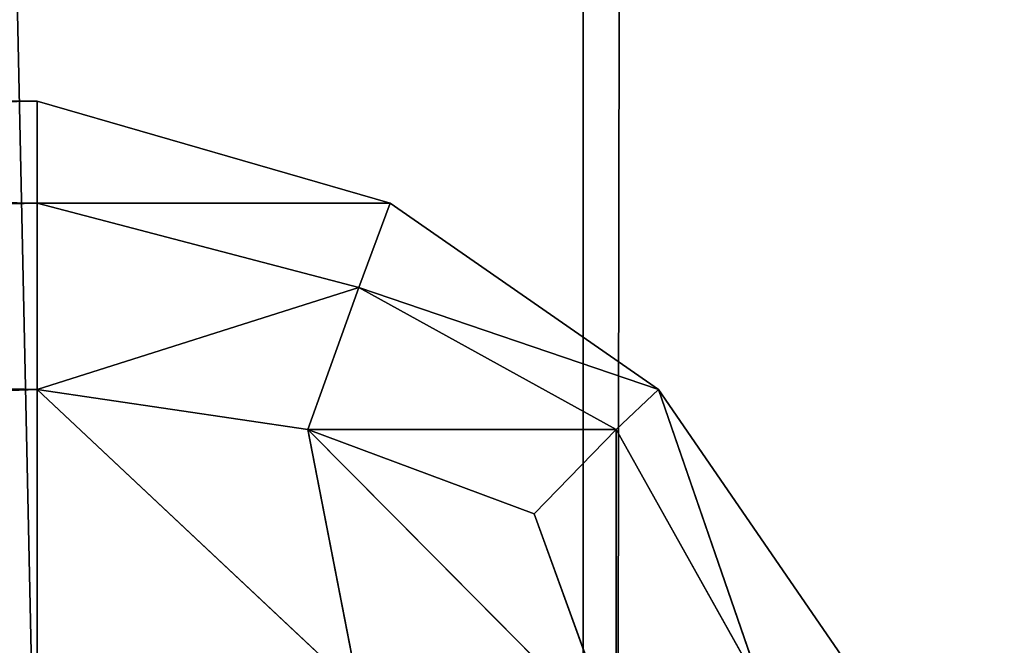
# Model space of a CAD drawing. Extents: x -3.13 to 3.13, y -0.66 to 0.66.
# Drawn here: x -2.55 to -2.55, y -0.43 to -0.43 of the extents above; entities that cross this region are included whole.
import ezdxf

# ---------------------------------------------------------------- set-up
doc = ezdxf.new("R2010")
doc.units = 0
doc.header["$LTSCALE"] = 0.0254
doc.layers.get('0').update_dxf_attribs({"color": 13, "linetype": 'CONTINUOUS'})

# ---------------------------------------------------------------- blocks, each defined once
blk = doc.blocks.new('BASE')
at = {"color": 0}
for p, q in [((-2.5718461, 0.6091597, 0.0126934), (-2.5484739, -0.5064063, 0.0126934)), ((-2.5718461, 0.6091597, 0.0126934), (-2.5484739, -0.5064063, 0.0126934)), ((-2.5484739, 0.6091597, 0.0126934), (-2.5484739, -0.5064063, 0.0126934)), ((-2.5484739, -0.5064063, 0.5460937), (-2.5484739, 0.6091597, 0.5460937)), ((-2.5484739, 0.6091597, 0.0126934), (-2.5484739, -0.5064063, 0.0126934)), ((-2.5469856, 0.6091597, 0.5458049), (-2.5484739, -0.5064063, 0.5460937)), ((-2.5484739, -0.5064063, 0.5460937), (-2.5484739, 0.6091597, 0.5460937)), ((-2.5469856, 0.6091597, 0.5458049), (-2.5484739, -0.5064063, 0.5460937))]:
    blk.add_line(p, q, dxfattribs=at)
at = {"color": 252}
mesh = blk.add_polyface(dxfattribs=at)
corners = [(-2.5484739, -0.5064063, 0.0126934), (-2.5718461, -0.5064063, 0.0126934), (-2.5718461, 0.6091597, 0.0126934)]
mesh.append_faces([[corners[k] for k in face] for face in [(0, 1, 2)]], dxfattribs={"color": 252})
mesh = blk.add_polyface(dxfattribs=at)
corners = [(-2.5484739, -0.5064063, 0.0126934), (-2.5718461, 0.6091597, 0.0126934), (-2.5484739, 0.6091597, 0.0126934)]
mesh.append_faces([[corners[k] for k in face] for face in [(0, 1, 2)]], dxfattribs={"color": 252})
mesh = blk.add_polyface(dxfattribs=at)
corners = [(-2.5484739, 0.6091597, 0.5460937), (-2.5718461, 0.6091597, 0.5460937), (-2.5718461, -0.5064063, 0.5460937)]
mesh.append_faces([[corners[k] for k in face] for face in [(0, 1, 2)]], dxfattribs={"color": 252})
mesh = blk.add_polyface(dxfattribs=at)
corners = [(-2.5484739, 0.6091597, 0.5460937), (-2.5718461, -0.5064063, 0.5460937), (-2.5484739, -0.5064063, 0.5460937)]
mesh.append_faces([[corners[k] for k in face] for face in [(0, 1, 2)]], dxfattribs={"color": 252})
mesh = blk.add_polyface(dxfattribs=at)
corners = [(-2.5469856, -0.5064063, 0.0129824), (-2.5484739, 0.6091597, 0.0126934), (-2.5469856, 0.6091597, 0.0129824)]
mesh.append_faces([[corners[k] for k in face] for face in [(0, 1, 2)]], dxfattribs={"color": 252})
mesh = blk.add_polyface(dxfattribs=at)
corners = [(-2.5469856, -0.5064063, 0.0129824), (-2.5484739, -0.5064063, 0.0126934), (-2.5484739, 0.6091597, 0.0126934)]
mesh.append_faces([[corners[k] for k in face] for face in [(0, 1, 2)]], dxfattribs={"color": 252})
mesh = blk.add_polyface(dxfattribs=at)
corners = [(-2.5469856, 0.6091597, 0.5458049), (-2.5484739, -0.5064063, 0.5460937), (-2.5469856, -0.5064063, 0.5458049)]
mesh.append_faces([[corners[k] for k in face] for face in [(0, 1, 2)]], dxfattribs={"color": 252})
mesh = blk.add_polyface(dxfattribs=at)
corners = [(-2.5469856, 0.6091597, 0.5458049), (-2.5484739, 0.6091597, 0.5460937), (-2.5484739, -0.5064063, 0.5460937)]
mesh.append_faces([[corners[k] for k in face] for face in [(0, 1, 2)]], dxfattribs={"color": 252})
blk = doc.blocks.new('PIEDINI')
at = {"color": 0}
for p, q in [((-2.5703144, -0.4312357, 0.0101505), (-2.5499994, -0.4312357, 0.0101505)), ((-2.5499994, -0.4312357, 0.0101505), (-2.5703144, -0.4312357, 0.0025305)), ((-2.5499994, -0.4312357, 0.0025305), (-2.5703144, -0.4312357, 0.0025305)), ((-2.5499994, -0.4312357, 0.0101505), (-2.5703144, -0.4312357, 0.0025305)), ((-2.5703144, -0.4315209, 0.0015478), (-2.5499994, -0.4312357, 0.0025305)), ((-2.5499994, -0.4312357, 0.0025305), (-2.5703144, -0.4312357, 0.0025305)), ((-2.5703144, -0.4315209, 0.0015478), (-2.5499994, -0.4312357, 0.0025305)), ((-2.5499994, -0.4315209, 0.0111331), (-2.5703144, -0.4312357, 0.0101505)), ((-2.5703144, -0.4312357, 0.0101505), (-2.5499994, -0.4312357, 0.0101505)), ((-2.5499994, -0.4315209, 0.0111331), (-2.5703144, -0.4312357, 0.0101505)), ((-2.5499994, -0.4312357, 0.0101505), (-2.5499994, -0.4312357, 0.0025305)), ((-2.5499994, -0.4312357, 0.0025305), (-2.5490134, -0.4315209, 0.0025305)), ((-2.5499994, -0.4315209, 0.0015478), (-2.5499994, -0.4312357, 0.0025305)), ((-2.5499994, -0.4312357, 0.0101505), (-2.5499994, -0.4315209, 0.0111331)), ((-2.5490134, -0.4315209, 0.0101505), (-2.5499994, -0.4312357, 0.0101505)), ((-2.5499994, -0.4315209, 0.0015478), (-2.5499994, -0.4312357, 0.0025305)), ((-2.5499994, -0.4312357, 0.0101505), (-2.5499994, -0.4315209, 0.0111331)), ((-2.5490134, -0.4315209, 0.0101505), (-2.5499994, -0.4312357, 0.0101505)), ((-2.5490134, -0.4315209, 0.0025305), (-2.5499994, -0.4312357, 0.0101505)), ((-2.5499994, -0.4312357, 0.0101505), (-2.5499994, -0.4312357, 0.0025305)), ((-2.5490134, -0.4315209, 0.0025305), (-2.5499994, -0.4312357, 0.0101505)), ((-2.5499994, -0.4312357, 0.0025305), (-2.5490134, -0.4315209, 0.0025305)), ((-2.5499994, -0.4315209, 0.0015478), (-2.5703144, -0.4315209, 0.0015478)), ((-2.5703144, -0.4320418, 0.0007969), (-2.5499994, -0.4315209, 0.0015478)), ((-2.5499994, -0.4315209, 0.0015478), (-2.5703144, -0.4315209, 0.0015478)), ((-2.5703144, -0.4320418, 0.0007969), (-2.5499994, -0.4315209, 0.0015478)), ((-2.5703144, -0.4315209, 0.0111331), (-2.5499994, -0.4315209, 0.0111331)), ((-2.5499994, -0.4320418, 0.011884), (-2.5703144, -0.4315209, 0.0111331)), ((-2.5703144, -0.4315209, 0.0111331), (-2.5499994, -0.4315209, 0.0111331)), ((-2.5499994, -0.4320418, 0.011884), (-2.5703144, -0.4315209, 0.0111331)), ((-2.5491002, -0.4317566, 0.0016343), (-2.5499994, -0.4315209, 0.0015478)), ((-2.5499994, -0.4315209, 0.0015478), (-2.5490134, -0.4315209, 0.0025305)), ((-2.5499994, -0.4315209, 0.0015478), (-2.5490134, -0.4315209, 0.0025305)), ((-2.5491002, -0.4317566, 0.0016343), (-2.5499994, -0.4315209, 0.0015478)), ((-2.5499994, -0.4320418, 0.0007969), (-2.5499994, -0.4315209, 0.0015478)), ((-2.5499994, -0.4315209, 0.0111331), (-2.5491002, -0.4317566, 0.0110466)), ((-2.5490134, -0.4315209, 0.0101505), (-2.5499994, -0.4315209, 0.0111331)), ((-2.5490134, -0.4315209, 0.0101505), (-2.5499994, -0.4315209, 0.0111331)), ((-2.5499994, -0.4315209, 0.0111331), (-2.5499994, -0.4320418, 0.011884)), ((-2.5499994, -0.4315209, 0.0111331), (-2.5491002, -0.4317566, 0.0110466)), ((-2.5499994, -0.4320418, 0.0007969), (-2.5499994, -0.4315209, 0.0015478)), ((-2.5499994, -0.4315209, 0.0111331), (-2.5499994, -0.4320418, 0.011884)), ((-2.5490134, -0.4315209, 0.0025305), (-2.5491002, -0.4317566, 0.0016343)), ((-2.5490134, -0.4315209, 0.0025305), (-2.5491002, -0.4317566, 0.0016343)), ((-2.5491002, -0.4317566, 0.0110466), (-2.5490134, -0.4315209, 0.0101505)), ((-2.5491002, -0.4317566, 0.0110466), (-2.5490134, -0.4315209, 0.0101505)), ((-2.5490134, -0.4315209, 0.0025305), (-2.5482631, -0.4320418, 0.0025305)), ((-2.5482631, -0.4320418, 0.0101505), (-2.5490134, -0.4315209, 0.0101505)), ((-2.5490134, -0.4315209, 0.0101505), (-2.5490134, -0.4315209, 0.0025305)), ((-2.5482631, -0.4320418, 0.0101505), (-2.5490134, -0.4315209, 0.0101505)), ((-2.5482631, -0.4320418, 0.0025305), (-2.5490134, -0.4315209, 0.0101505)), ((-2.5490134, -0.4315209, 0.0101505), (-2.5490134, -0.4315209, 0.0025305)), ((-2.5482631, -0.4320418, 0.0025305), (-2.5490134, -0.4315209, 0.0101505)), ((-2.5490134, -0.4315209, 0.0025305), (-2.5482631, -0.4320418, 0.0025305)), ((-2.5499994, -0.4320418, 0.0007969), (-2.5491002, -0.4317566, 0.0016343)), ((-2.5499994, -0.4320418, 0.0007969), (-2.5491002, -0.4317566, 0.0016343)), ((-2.5491002, -0.4317566, 0.0110466), (-2.5499994, -0.4320418, 0.011884)), ((-2.5491002, -0.4317566, 0.0110466), (-2.5499994, -0.4320418, 0.011884)), ((-2.5491002, -0.4317566, 0.0016343), (-2.5492428, -0.4321535, 0.000912)), ((-2.5491002, -0.4317566, 0.0016343), (-2.5492428, -0.4321535, 0.000912)), ((-2.5492428, -0.4321535, 0.0117689), (-2.5491002, -0.4317566, 0.0110466)), ((-2.5492428, -0.4321535, 0.0117689), (-2.5491002, -0.4317566, 0.0110466)), ((-2.5483809, -0.4321535, 0.0017788), (-2.5491002, -0.4317566, 0.0016343)), ((-2.5491002, -0.4317566, 0.0016343), (-2.5482631, -0.4320418, 0.0025305)), ((-2.5491002, -0.4317566, 0.0016343), (-2.5482631, -0.4320418, 0.0025305)), ((-2.5483809, -0.4321535, 0.0017788), (-2.5491002, -0.4317566, 0.0016343)), ((-2.5491002, -0.4317566, 0.0110466), (-2.5483809, -0.4321535, 0.0109021)), ((-2.5482631, -0.4320418, 0.0101505), (-2.5491002, -0.4317566, 0.0110466)), ((-2.5482631, -0.4320418, 0.0101505), (-2.5491002, -0.4317566, 0.0110466)), ((-2.5491002, -0.4317566, 0.0110466), (-2.5483809, -0.4321535, 0.0109021)), ((-2.5703144, -0.4320418, 0.0007969), (-2.5499994, -0.4320418, 0.0007969)), ((-2.5499994, -0.4320418, 0.0007969), (-2.5703144, -0.4327984, 0.0002778)), ((-2.5499994, -0.4320418, 0.0007969), (-2.5703144, -0.4327984, 0.0002778)), ((-2.5703144, -0.4320418, 0.0007969), (-2.5499994, -0.4320418, 0.0007969)), ((-2.5703144, -0.4320418, 0.011884), (-2.5499994, -0.4320418, 0.011884)), ((-2.5703144, -0.4320418, 0.011884), (-2.5499994, -0.4320418, 0.011884)), ((-2.5499994, -0.4320418, 0.0007969), (-2.5492428, -0.4321535, 0.000912)), ((-2.5491002, -0.4328852, 0.000508), (-2.5499994, -0.4320418, 0.0007969)), ((-2.5499994, -0.4327984, 0.0002778), (-2.5499994, -0.4320418, 0.0007969)), ((-2.5491002, -0.4328852, 0.000508), (-2.5499994, -0.4320418, 0.0007969)), ((-2.5499994, -0.4320418, 0.0007969), (-2.5492428, -0.4321535, 0.000912)), ((-2.5499994, -0.4320418, 0.011884), (-2.5492428, -0.4321535, 0.0117689)), ((-2.5499994, -0.4320418, 0.011884), (-2.5492428, -0.4321535, 0.0117689)), ((-2.5499994, -0.4320418, 0.011884), (-2.5491002, -0.4328852, 0.012173)), ((-2.5499994, -0.4320418, 0.011884), (-2.5491002, -0.4328852, 0.012173)), ((-2.5499994, -0.4320418, 0.011884), (-2.5499994, -0.4327984, 0.0124031)), ((-2.5499994, -0.4327984, 0.0002778), (-2.5499994, -0.4320418, 0.0007969)), ((-2.5499994, -0.4320418, 0.011884), (-2.5499994, -0.4327984, 0.0124031)), ((-2.5483809, -0.4321535, 0.0017788), (-2.5482631, -0.4320418, 0.0025305)), ((-2.5482631, -0.4320418, 0.0101505), (-2.5483809, -0.4321535, 0.0109021)), ((-2.5483809, -0.4321535, 0.0017788), (-2.5482631, -0.4320418, 0.0025305)), ((-2.5482631, -0.4320418, 0.0101505), (-2.5483809, -0.4321535, 0.0109021)), ((-2.5482631, -0.4320418, 0.0025305), (-2.5479716, -0.4328852, 0.0016343)), ((-2.5482631, -0.4320418, 0.0025305), (-2.5479716, -0.4328852, 0.0016343)), ((-2.5482631, -0.4320418, 0.0025305), (-2.5477422, -0.4327984, 0.0025305)), ((-2.5479716, -0.4328852, 0.0110466), (-2.5482631, -0.4320418, 0.0101505)), ((-2.5477422, -0.4327984, 0.0101505), (-2.5482631, -0.4320418, 0.0101505)), ((-2.5479716, -0.4328852, 0.0110466), (-2.5482631, -0.4320418, 0.0101505)), ((-2.5482631, -0.4320418, 0.0025305), (-2.5477422, -0.4327984, 0.0025305)), ((-2.5482631, -0.4320418, 0.0025305), (-2.5482631, -0.4320418, 0.0101505)), ((-2.5482631, -0.4320418, 0.0101505), (-2.5477422, -0.4327984, 0.0025305)), ((-2.5482631, -0.4320418, 0.0101505), (-2.5477422, -0.4327984, 0.0025305)), ((-2.5477422, -0.4327984, 0.0101505), (-2.5482631, -0.4320418, 0.0101505)), ((-2.5482631, -0.4320418, 0.0025305), (-2.5482631, -0.4320418, 0.0101505)), ((-2.5492428, -0.4321535, 0.000912), (-2.5491002, -0.4328852, 0.000508)), ((-2.5492428, -0.4321535, 0.000912), (-2.5486103, -0.4323891, 0.001143)), ((-2.5483809, -0.4330216, 0.000912), (-2.5492428, -0.4321535, 0.000912)), ((-2.5492428, -0.4321535, 0.000912), (-2.5491002, -0.4328852, 0.000508)), ((-2.5483809, -0.4330216, 0.000912), (-2.5492428, -0.4321535, 0.000912)), ((-2.5492428, -0.4321535, 0.000912), (-2.5486103, -0.4323891, 0.001143)), ((-2.5492428, -0.4321535, 0.000912), (-2.5483809, -0.4321535, 0.0017788)), ((-2.5492428, -0.4321535, 0.000912), (-2.5483809, -0.4321535, 0.0017788)), ((-2.5492428, -0.4321535, 0.0117689), (-2.5486103, -0.4323891, 0.0115379)), ((-2.5483809, -0.4321535, 0.0109021), (-2.5492428, -0.4321535, 0.0117689)), ((-2.5483809, -0.4321535, 0.0109021), (-2.5492428, -0.4321535, 0.0117689)), ((-2.5491002, -0.4328852, 0.012173), (-2.5492428, -0.4321535, 0.0117689)), ((-2.5492428, -0.4321535, 0.0117689), (-2.5486103, -0.4323891, 0.0115379)), ((-2.5492428, -0.4321535, 0.0117689), (-2.5483809, -0.4330216, 0.0117689)), ((-2.5492428, -0.4321535, 0.0117689), (-2.5483809, -0.4330216, 0.0117689)), ((-2.5491002, -0.4328852, 0.012173), (-2.5492428, -0.4321535, 0.0117689)), ((-2.5486103, -0.4323891, 0.001143), (-2.5483809, -0.4321535, 0.0017788)), ((-2.5483809, -0.4321535, 0.0109021), (-2.5486103, -0.4323891, 0.0115379)), ((-2.5486103, -0.4323891, 0.001143), (-2.5483809, -0.4321535, 0.0017788)), ((-2.5483809, -0.4321535, 0.0109021), (-2.5486103, -0.4323891, 0.0115379)), ((-2.5479716, -0.4328852, 0.0016343), (-2.5483809, -0.4321535, 0.0017788)), ((-2.5483809, -0.4321535, 0.0017788), (-2.5483809, -0.4330216, 0.000912)), ((-2.5483809, -0.4321535, 0.0017788), (-2.5483809, -0.4330216, 0.000912)), ((-2.5479716, -0.4328852, 0.0016343), (-2.5483809, -0.4321535, 0.0017788)), ((-2.5483809, -0.4321535, 0.0109021), (-2.5479716, -0.4328852, 0.0110466)), ((-2.5483809, -0.4330216, 0.0117689), (-2.5483809, -0.4321535, 0.0109021)), ((-2.5483809, -0.4321535, 0.0109021), (-2.5479716, -0.4328852, 0.0110466)), ((-2.5483809, -0.4330216, 0.0117689), (-2.5483809, -0.4321535, 0.0109021)), ((-2.5486103, -0.4323891, 0.001143), (-2.5483809, -0.4330216, 0.000912)), ((-2.5486103, -0.4323891, 0.001143), (-2.5483809, -0.4330216, 0.000912)), ((-2.5486103, -0.4323891, 0.0115379), (-2.5483809, -0.4330216, 0.0117689)), ((-2.5486103, -0.4323891, 0.0115379), (-2.5483809, -0.4330216, 0.0117689))]:
    blk.add_line(p, q, dxfattribs=at)
at = {"color": 252}
mesh = blk.add_polyface(dxfattribs=at)
corners = [(-2.5499994, -0.4312357, 0.0101505), (-2.5703144, -0.4312357, 0.0025305), (-2.5703144, -0.4312357, 0.0101505)]
mesh.append_faces([[corners[k] for k in face] for face in [(0, 1, 2)]], dxfattribs={"color": 252})
mesh = blk.add_polyface(dxfattribs=at)
corners = [(-2.5499994, -0.4312357, 0.0101505), (-2.5499994, -0.4312357, 0.0025305), (-2.5703144, -0.4312357, 0.0025305)]
mesh.append_faces([[corners[k] for k in face] for face in [(0, 1, 2)]], dxfattribs={"color": 252})
mesh = blk.add_polyface(dxfattribs=at)
corners = [(-2.5499994, -0.4312357, 0.0025305), (-2.5499994, -0.4315209, 0.0015478), (-2.5703144, -0.4315209, 0.0015478)]
mesh.append_faces([[corners[k] for k in face] for face in [(0, 1, 2)]], dxfattribs={"color": 252})
mesh = blk.add_polyface(dxfattribs=at)
corners = [(-2.5499994, -0.4312357, 0.0025305), (-2.5703144, -0.4315209, 0.0015478), (-2.5703144, -0.4312357, 0.0025305)]
mesh.append_faces([[corners[k] for k in face] for face in [(0, 1, 2)]], dxfattribs={"color": 252})
mesh = blk.add_polyface(dxfattribs=at)
corners = [(-2.5499994, -0.4315209, 0.0111331), (-2.5703144, -0.4312357, 0.0101505), (-2.5703144, -0.4315209, 0.0111331)]
mesh.append_faces([[corners[k] for k in face] for face in [(0, 1, 2)]], dxfattribs={"color": 252})
mesh = blk.add_polyface(dxfattribs=at)
corners = [(-2.5499994, -0.4315209, 0.0111331), (-2.5499994, -0.4312357, 0.0101505), (-2.5703144, -0.4312357, 0.0101505)]
mesh.append_faces([[corners[k] for k in face] for face in [(0, 1, 2)]], dxfattribs={"color": 252})
mesh = blk.add_polyface(dxfattribs=at)
corners = [(-2.5490134, -0.4315209, 0.0025305), (-2.5499994, -0.4315209, 0.0015478), (-2.5499994, -0.4312357, 0.0025305)]
mesh.append_faces([[corners[k] for k in face] for face in [(0, 1, 2)]], dxfattribs={"color": 252})
mesh = blk.add_polyface(dxfattribs=at)
corners = [(-2.5499994, -0.4315209, 0.0111331), (-2.5490134, -0.4315209, 0.0101505), (-2.5499994, -0.4312357, 0.0101505)]
mesh.append_faces([[corners[k] for k in face] for face in [(0, 1, 2)]], dxfattribs={"color": 252})
mesh = blk.add_polyface(dxfattribs=at)
corners = [(-2.5490134, -0.4315209, 0.0101505), (-2.5490134, -0.4315209, 0.0025305), (-2.5499994, -0.4312357, 0.0101505)]
mesh.append_faces([[corners[k] for k in face] for face in [(0, 1, 2)]], dxfattribs={"color": 252})
mesh = blk.add_polyface(dxfattribs=at)
corners = [(-2.5499994, -0.4312357, 0.0101505), (-2.5490134, -0.4315209, 0.0025305), (-2.5499994, -0.4312357, 0.0025305)]
mesh.append_faces([[corners[k] for k in face] for face in [(0, 1, 2)]], dxfattribs={"color": 252})
mesh = blk.add_polyface(dxfattribs=at)
corners = [(-2.5499994, -0.4315209, 0.0015478), (-2.5499994, -0.4320418, 0.0007969), (-2.5703144, -0.4320418, 0.0007969)]
mesh.append_faces([[corners[k] for k in face] for face in [(0, 1, 2)]], dxfattribs={"color": 252})
mesh = blk.add_polyface(dxfattribs=at)
corners = [(-2.5499994, -0.4315209, 0.0015478), (-2.5703144, -0.4320418, 0.0007969), (-2.5703144, -0.4315209, 0.0015478)]
mesh.append_faces([[corners[k] for k in face] for face in [(0, 1, 2)]], dxfattribs={"color": 252})
mesh = blk.add_polyface(dxfattribs=at)
corners = [(-2.5499994, -0.4320418, 0.011884), (-2.5703144, -0.4315209, 0.0111331), (-2.5703144, -0.4320418, 0.011884)]
mesh.append_faces([[corners[k] for k in face] for face in [(0, 1, 2)]], dxfattribs={"color": 252})
mesh = blk.add_polyface(dxfattribs=at)
corners = [(-2.5499994, -0.4320418, 0.011884), (-2.5499994, -0.4315209, 0.0111331), (-2.5703144, -0.4315209, 0.0111331)]
mesh.append_faces([[corners[k] for k in face] for face in [(0, 1, 2)]], dxfattribs={"color": 252})
mesh = blk.add_polyface(dxfattribs=at)
corners = [(-2.5490134, -0.4315209, 0.0025305), (-2.5491002, -0.4317566, 0.0016343), (-2.5499994, -0.4315209, 0.0015478)]
mesh.append_faces([[corners[k] for k in face] for face in [(0, 1, 2)]], dxfattribs={"color": 252})
mesh = blk.add_polyface(dxfattribs=at)
corners = [(-2.5491002, -0.4317566, 0.0016343), (-2.5499994, -0.4320418, 0.0007969), (-2.5499994, -0.4315209, 0.0015478)]
mesh.append_faces([[corners[k] for k in face] for face in [(0, 1, 2)]], dxfattribs={"color": 252})
mesh = blk.add_polyface(dxfattribs=at)
corners = [(-2.5499994, -0.4315209, 0.0111331), (-2.5491002, -0.4317566, 0.0110466), (-2.5490134, -0.4315209, 0.0101505)]
mesh.append_faces([[corners[k] for k in face] for face in [(0, 1, 2)]], dxfattribs={"color": 252})
mesh = blk.add_polyface(dxfattribs=at)
corners = [(-2.5499994, -0.4320418, 0.011884), (-2.5491002, -0.4317566, 0.0110466), (-2.5499994, -0.4315209, 0.0111331)]
mesh.append_faces([[corners[k] for k in face] for face in [(0, 1, 2)]], dxfattribs={"color": 252})
mesh = blk.add_polyface(dxfattribs=at)
corners = [(-2.5482631, -0.4320418, 0.0025305), (-2.5491002, -0.4317566, 0.0016343), (-2.5490134, -0.4315209, 0.0025305)]
mesh.append_faces([[corners[k] for k in face] for face in [(0, 1, 2)]], dxfattribs={"color": 252})
mesh = blk.add_polyface(dxfattribs=at)
corners = [(-2.5491002, -0.4317566, 0.0110466), (-2.5482631, -0.4320418, 0.0101505), (-2.5490134, -0.4315209, 0.0101505)]
mesh.append_faces([[corners[k] for k in face] for face in [(0, 1, 2)]], dxfattribs={"color": 252})
mesh = blk.add_polyface(dxfattribs=at)
corners = [(-2.5482631, -0.4320418, 0.0101505), (-2.5482631, -0.4320418, 0.0025305), (-2.5490134, -0.4315209, 0.0101505)]
mesh.append_faces([[corners[k] for k in face] for face in [(0, 1, 2)]], dxfattribs={"color": 252})
mesh = blk.add_polyface(dxfattribs=at)
corners = [(-2.5490134, -0.4315209, 0.0101505), (-2.5482631, -0.4320418, 0.0025305), (-2.5490134, -0.4315209, 0.0025305)]
mesh.append_faces([[corners[k] for k in face] for face in [(0, 1, 2)]], dxfattribs={"color": 252})
mesh = blk.add_polyface(dxfattribs=at)
corners = [(-2.5491002, -0.4317566, 0.0016343), (-2.5492428, -0.4321535, 0.000912), (-2.5499994, -0.4320418, 0.0007969)]
mesh.append_faces([[corners[k] for k in face] for face in [(0, 1, 2)]], dxfattribs={"color": 252})
mesh = blk.add_polyface(dxfattribs=at)
corners = [(-2.5499994, -0.4320418, 0.011884), (-2.5492428, -0.4321535, 0.0117689), (-2.5491002, -0.4317566, 0.0110466)]
mesh.append_faces([[corners[k] for k in face] for face in [(0, 1, 2)]], dxfattribs={"color": 252})
mesh = blk.add_polyface(dxfattribs=at)
corners = [(-2.5483809, -0.4321535, 0.0017788), (-2.5492428, -0.4321535, 0.000912), (-2.5491002, -0.4317566, 0.0016343)]
mesh.append_faces([[corners[k] for k in face] for face in [(0, 1, 2)]], dxfattribs={"color": 252})
mesh = blk.add_polyface(dxfattribs=at)
corners = [(-2.5492428, -0.4321535, 0.0117689), (-2.5483809, -0.4321535, 0.0109021), (-2.5491002, -0.4317566, 0.0110466)]
mesh.append_faces([[corners[k] for k in face] for face in [(0, 1, 2)]], dxfattribs={"color": 252})
mesh = blk.add_polyface(dxfattribs=at)
corners = [(-2.5482631, -0.4320418, 0.0025305), (-2.5483809, -0.4321535, 0.0017788), (-2.5491002, -0.4317566, 0.0016343)]
mesh.append_faces([[corners[k] for k in face] for face in [(0, 1, 2)]], dxfattribs={"color": 252})
mesh = blk.add_polyface(dxfattribs=at)
corners = [(-2.5491002, -0.4317566, 0.0110466), (-2.5483809, -0.4321535, 0.0109021), (-2.5482631, -0.4320418, 0.0101505)]
mesh.append_faces([[corners[k] for k in face] for face in [(0, 1, 2)]], dxfattribs={"color": 252})
mesh = blk.add_polyface(dxfattribs=at)
corners = [(-2.5499994, -0.4320418, 0.0007969), (-2.5703144, -0.4327984, 0.0002778), (-2.5703144, -0.4320418, 0.0007969)]
mesh.append_faces([[corners[k] for k in face] for face in [(0, 1, 2)]], dxfattribs={"color": 252})
mesh = blk.add_polyface(dxfattribs=at)
corners = [(-2.5499994, -0.4327984, 0.0002778), (-2.5703144, -0.4327984, 0.0002778), (-2.5499994, -0.4320418, 0.0007969)]
mesh.append_faces([[corners[k] for k in face] for face in [(0, 1, 2)]], dxfattribs={"color": 252})
mesh = blk.add_polyface(dxfattribs=at)
corners = [(-2.5499994, -0.4320418, 0.011884), (-2.5703144, -0.4320418, 0.011884), (-2.5499994, -0.4327984, 0.0124031)]
mesh.append_faces([[corners[k] for k in face] for face in [(0, 1, 2)]], dxfattribs={"color": 252})
mesh = blk.add_polyface(dxfattribs=at)
corners = [(-2.5499994, -0.4327984, 0.0124031), (-2.5703144, -0.4320418, 0.011884), (-2.5703144, -0.4327984, 0.0124031)]
mesh.append_faces([[corners[k] for k in face] for face in [(0, 1, 2)]], dxfattribs={"color": 252})
mesh = blk.add_polyface(dxfattribs=at)
corners = [(-2.5491002, -0.4328852, 0.000508), (-2.5499994, -0.4320418, 0.0007969), (-2.5492428, -0.4321535, 0.000912)]
mesh.append_faces([[corners[k] for k in face] for face in [(0, 1, 2)]], dxfattribs={"color": 252})
mesh = blk.add_polyface(dxfattribs=at)
corners = [(-2.5491002, -0.4328852, 0.000508), (-2.5499994, -0.4327984, 0.0002778), (-2.5499994, -0.4320418, 0.0007969)]
mesh.append_faces([[corners[k] for k in face] for face in [(0, 1, 2)]], dxfattribs={"color": 252})
mesh = blk.add_polyface(dxfattribs=at)
corners = [(-2.5491002, -0.4328852, 0.012173), (-2.5492428, -0.4321535, 0.0117689), (-2.5499994, -0.4320418, 0.011884)]
mesh.append_faces([[corners[k] for k in face] for face in [(0, 1, 2)]], dxfattribs={"color": 252})
mesh = blk.add_polyface(dxfattribs=at)
corners = [(-2.5491002, -0.4328852, 0.012173), (-2.5499994, -0.4320418, 0.011884), (-2.5499994, -0.4327984, 0.0124031)]
mesh.append_faces([[corners[k] for k in face] for face in [(0, 1, 2)]], dxfattribs={"color": 252})
mesh = blk.add_polyface(dxfattribs=at)
corners = [(-2.5482631, -0.4320418, 0.0025305), (-2.5479716, -0.4328852, 0.0016343), (-2.5483809, -0.4321535, 0.0017788)]
mesh.append_faces([[corners[k] for k in face] for face in [(0, 1, 2)]], dxfattribs={"color": 252})
mesh = blk.add_polyface(dxfattribs=at)
corners = [(-2.5482631, -0.4320418, 0.0101505), (-2.5483809, -0.4321535, 0.0109021), (-2.5479716, -0.4328852, 0.0110466)]
mesh.append_faces([[corners[k] for k in face] for face in [(0, 1, 2)]], dxfattribs={"color": 252})
mesh = blk.add_polyface(dxfattribs=at)
corners = [(-2.5482631, -0.4320418, 0.0025305), (-2.5477422, -0.4327984, 0.0025305), (-2.5479716, -0.4328852, 0.0016343)]
mesh.append_faces([[corners[k] for k in face] for face in [(0, 1, 2)]], dxfattribs={"color": 252})
mesh = blk.add_polyface(dxfattribs=at)
corners = [(-2.5482631, -0.4320418, 0.0101505), (-2.5479716, -0.4328852, 0.0110466), (-2.5477422, -0.4327984, 0.0101505)]
mesh.append_faces([[corners[k] for k in face] for face in [(0, 1, 2)]], dxfattribs={"color": 252})
mesh = blk.add_polyface(dxfattribs=at)
corners = [(-2.5482631, -0.4320418, 0.0101505), (-2.5477422, -0.4327984, 0.0025305), (-2.5482631, -0.4320418, 0.0025305)]
mesh.append_faces([[corners[k] for k in face] for face in [(0, 1, 2)]], dxfattribs={"color": 252})
mesh = blk.add_polyface(dxfattribs=at)
corners = [(-2.5482631, -0.4320418, 0.0101505), (-2.5477422, -0.4327984, 0.0101505), (-2.5477422, -0.4327984, 0.0025305)]
mesh.append_faces([[corners[k] for k in face] for face in [(0, 1, 2)]], dxfattribs={"color": 252})
mesh = blk.add_polyface(dxfattribs=at)
corners = [(-2.5483809, -0.4330216, 0.000912), (-2.5492428, -0.4321535, 0.000912), (-2.5486103, -0.4323891, 0.001143)]
mesh.append_faces([[corners[k] for k in face] for face in [(0, 1, 2)]], dxfattribs={"color": 252})
mesh = blk.add_polyface(dxfattribs=at)
corners = [(-2.5483809, -0.4330216, 0.000912), (-2.5491002, -0.4328852, 0.000508), (-2.5492428, -0.4321535, 0.000912)]
mesh.append_faces([[corners[k] for k in face] for face in [(0, 1, 2)]], dxfattribs={"color": 252})
mesh = blk.add_polyface(dxfattribs=at)
corners = [(-2.5483809, -0.4321535, 0.0017788), (-2.5486103, -0.4323891, 0.001143), (-2.5492428, -0.4321535, 0.000912)]
mesh.append_faces([[corners[k] for k in face] for face in [(0, 1, 2)]], dxfattribs={"color": 252})
mesh = blk.add_polyface(dxfattribs=at)
corners = [(-2.5492428, -0.4321535, 0.0117689), (-2.5486103, -0.4323891, 0.0115379), (-2.5483809, -0.4321535, 0.0109021)]
mesh.append_faces([[corners[k] for k in face] for face in [(0, 1, 2)]], dxfattribs={"color": 252})
mesh = blk.add_polyface(dxfattribs=at)
corners = [(-2.5483809, -0.4330216, 0.0117689), (-2.5486103, -0.4323891, 0.0115379), (-2.5492428, -0.4321535, 0.0117689)]
mesh.append_faces([[corners[k] for k in face] for face in [(0, 1, 2)]], dxfattribs={"color": 252})
mesh = blk.add_polyface(dxfattribs=at)
corners = [(-2.5483809, -0.4330216, 0.0117689), (-2.5492428, -0.4321535, 0.0117689), (-2.5491002, -0.4328852, 0.012173)]
mesh.append_faces([[corners[k] for k in face] for face in [(0, 1, 2)]], dxfattribs={"color": 252})
mesh = blk.add_polyface(dxfattribs=at)
corners = [(-2.5483809, -0.4321535, 0.0017788), (-2.5483809, -0.4330216, 0.000912), (-2.5486103, -0.4323891, 0.001143)]
mesh.append_faces([[corners[k] for k in face] for face in [(0, 1, 2)]], dxfattribs={"color": 252})
mesh = blk.add_polyface(dxfattribs=at)
corners = [(-2.5483809, -0.4321535, 0.0109021), (-2.5486103, -0.4323891, 0.0115379), (-2.5483809, -0.4330216, 0.0117689)]
mesh.append_faces([[corners[k] for k in face] for face in [(0, 1, 2)]], dxfattribs={"color": 252})
mesh = blk.add_polyface(dxfattribs=at)
corners = [(-2.5483809, -0.4321535, 0.0017788), (-2.5479716, -0.4328852, 0.0016343), (-2.5483809, -0.4330216, 0.000912)]
mesh.append_faces([[corners[k] for k in face] for face in [(0, 1, 2)]], dxfattribs={"color": 252})
mesh = blk.add_polyface(dxfattribs=at)
corners = [(-2.5483809, -0.4321535, 0.0109021), (-2.5483809, -0.4330216, 0.0117689), (-2.5479716, -0.4328852, 0.0110466)]
mesh.append_faces([[corners[k] for k in face] for face in [(0, 1, 2)]], dxfattribs={"color": 252})
blk = doc.blocks.new('STRUTTURA')
at = {"color": 252}
mesh = blk.add_polyface(dxfattribs=at)
corners = [(3.077099, -0.5546638, 0.5460937), (-3.0798461, 0.6574172, 0.5460937), (3.077099, 0.6574172, 0.5460937)]
mesh.append_faces([[corners[k] for k in face] for face in [(0, 1, 2)]], dxfattribs={"color": 252})
mesh = blk.add_polyface(dxfattribs=at)
corners = [(3.077099, -0.5546638, 0.5460937), (-3.0798461, -0.5546638, 0.5460937), (-3.0798461, 0.6574172, 0.5460937)]
mesh.append_faces([[corners[k] for k in face] for face in [(0, 1, 2)]], dxfattribs={"color": 252})
mesh = blk.add_polyface(dxfattribs=at)
corners = [(3.077099, 0.6574172, 0.6222934), (-3.0798461, 0.6574172, 0.6222934), (3.077099, -0.5546638, 0.6222934)]
mesh.append_faces([[corners[k] for k in face] for face in [(0, 1, 2)]], dxfattribs={"color": 252})
mesh = blk.add_polyface(dxfattribs=at)
corners = [(3.077099, -0.5546638, 0.6222934), (-3.0798461, 0.6574172, 0.6222934), (-3.0798461, -0.5546638, 0.6222934)]
mesh.append_faces([[corners[k] for k in face] for face in [(0, 1, 2)]], dxfattribs={"color": 252})
mesh = blk.add_polyface(dxfattribs=at)
corners = [(3.1242217, -0.5506455, 2.0073686), (-3.1218591, -0.5506455, 2.0073686), (-3.1218591, 0.6562018, 2.0073686)]
mesh.append_faces([[corners[k] for k in face] for face in [(0, 1, 2)]], dxfattribs={"color": 252})
mesh = blk.add_polyface(dxfattribs=at)
corners = [(3.1242217, -0.5506455, 2.0073686), (-3.1218591, 0.6562018, 2.0073686), (3.1242217, 0.6562018, 2.0073686)]
mesh.append_faces([[corners[k] for k in face] for face in [(0, 1, 2)]], dxfattribs={"color": 252})
mesh = blk.add_polyface(dxfattribs=at)
corners = [(3.1242217, 0.6562018, 2.0403886), (-3.1218591, -0.5506455, 2.0403886), (3.1242217, -0.5506455, 2.0403886)]
mesh.append_faces([[corners[k] for k in face] for face in [(0, 1, 2)]], dxfattribs={"color": 252})
mesh = blk.add_polyface(dxfattribs=at)
corners = [(3.1242217, 0.6562018, 2.0403886), (-3.1218591, 0.6562018, 2.0403886), (-3.1218591, -0.5506455, 2.0403886)]
mesh.append_faces([[corners[k] for k in face] for face in [(0, 1, 2)]], dxfattribs={"color": 252})
mesh = blk.add_polyface(dxfattribs=at)
corners = [(3.0773719, -0.5506455, 1.9546842), (-3.0779052, -0.5506455, 1.9546842), (-3.0779052, 0.6562018, 1.9546842)]
mesh.append_faces([[corners[k] for k in face] for face in [(0, 1, 2)]], dxfattribs={"color": 252})
mesh = blk.add_polyface(dxfattribs=at)
corners = [(3.0773719, -0.5506455, 1.9546842), (-3.0779052, 0.6562018, 1.9546842), (3.0773719, 0.6562018, 1.9546842)]
mesh.append_faces([[corners[k] for k in face] for face in [(0, 1, 2)]], dxfattribs={"color": 252})
mesh = blk.add_polyface(dxfattribs=at)
corners = [(3.0773719, 0.6562018, 2.0100099), (-3.0779052, -0.5506455, 2.0100099), (3.0773719, -0.5506455, 2.0100099)]
mesh.append_faces([[corners[k] for k in face] for face in [(0, 1, 2)]], dxfattribs={"color": 252})
mesh = blk.add_polyface(dxfattribs=at)
corners = [(3.0773719, 0.6562018, 2.0100099), (-3.0779052, 0.6562018, 2.0100099), (-3.0779052, -0.5506455, 2.0100099)]
mesh.append_faces([[corners[k] for k in face] for face in [(0, 1, 2)]], dxfattribs={"color": 252})
blk = doc.blocks.new('SKPE983')
at = {"color": 0}
for name in ['STRUTTURA', 'BASE', 'PIEDINI']:
    blk.add_blockref(name, (0, 0), dxfattribs=at)

msp = doc.modelspace()

# ---------------------------------------------------------------- block references
at = {"color": 0}
msp.add_blockref('SKPE983', (0, 0), dxfattribs=at)

doc.saveas('drawing.dxf')
